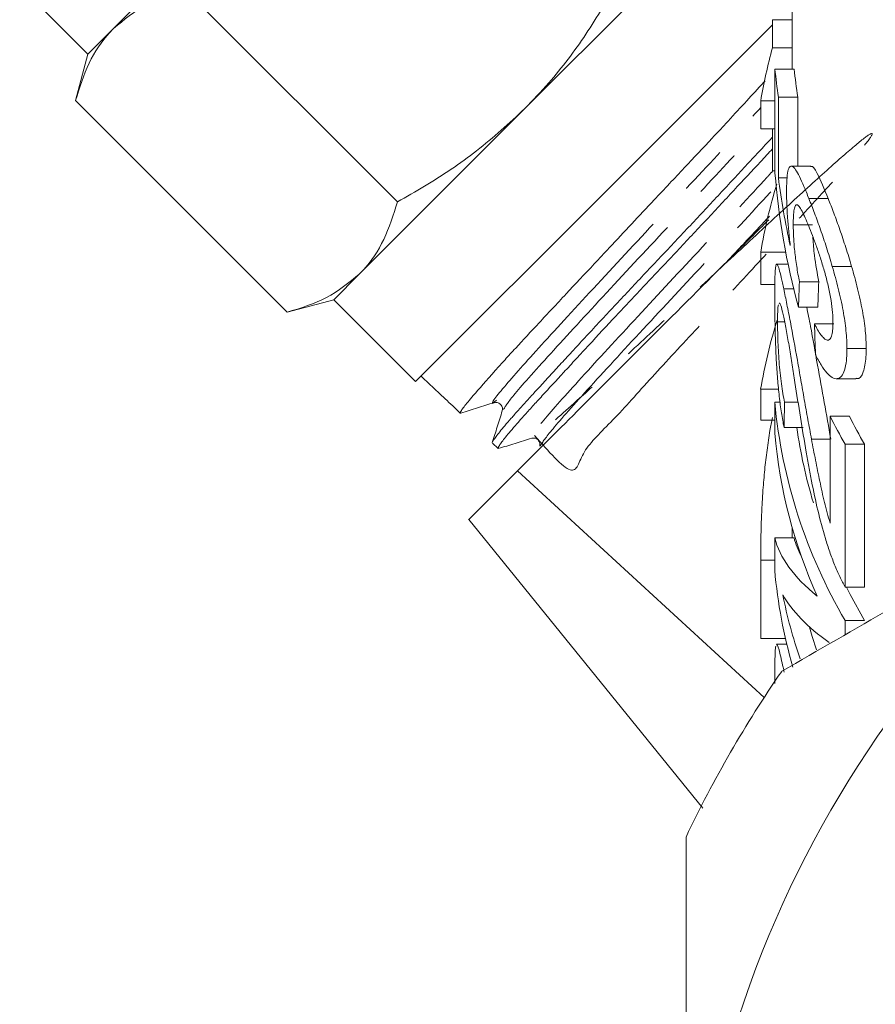
# Model space of a CAD drawing. Units: millimetres. Extents: x -215 to 652, y -163 to 370.
# Drawn here: x 121 to 143, y 198 to 223 of the extents above; entities that cross this region are included whole.
import ezdxf

# ---------------------------------------------------------------- set-up
doc = ezdxf.new("R2010")
doc.units = ezdxf.units.MM
doc.linetypes.add('PHANTOM', pattern=[12.7, 6.35, -1.27, 1.27, -1.27, 1.27, -1.27])

msp = doc.modelspace()

# ---------------------------------------------------------------- linework, layer by layer
at = {"color": 7, "linetype": 'Continuous', "lineweight": 15}
for p, q in [((140.978, 228.001), (140.978, 221.741)), ((127.691, 227.082), (123.404, 222.795)), ((138.342, 225.004), (134.055, 220.718)), ((120.973, 223.9), (122.741, 222.132)), ((130.755, 218.302), (125.275, 223.782)), ((140.468, 223.021), (140.978, 223.021)), ((140.468, 223.021), (140.468, 222.296)), ((123.404, 222.795), (122.741, 222.132)), ((136.176, 218.596), (140.468, 222.889)), ((140.468, 222.296), (140.978, 222.296)), ((122.741, 222.132), (122.418, 220.924)), ((140.532, 219.058), (140.532, 221.741)), ((140.532, 221.741), (141.032, 221.741)), ((127.897, 215.444), (122.418, 220.924)), ((140.162, 220.918), (140.532, 220.918)), ((140.162, 220.918), (140.162, 220.193)), ((140.62, 221.016), (140.62, 218.925)), ((140.62, 221.016), (141.12, 221.016)), ((141.12, 219.226), (141.12, 221.016)), ((134.055, 220.718), (129.768, 216.431)), ((140.162, 220.193), (140.532, 220.193)), ((140.468, 220.193), (140.468, 219.105)), ((140.468, 219.105), (140.532, 219.105)), ((141.457, 219.226), (140.957, 219.226)), ((140.62, 218.925), (140.85, 218.925)), ((131.226, 213.647), (136.176, 218.596)), ((141.411, 218.387), (141.911, 218.387)), ((141.006, 217.705), (141.506, 217.705)), ((140.162, 217.002), (140.809, 217.002)), ((140.162, 217.002), (140.162, 216.159)), ((140.871, 216.69), (140.578, 216.69)), ((142.016, 216.628), (142.516, 216.628)), ((129.768, 216.431), (129.105, 215.768)), ((140.162, 216.159), (140.531, 216.159)), ((140.759, 216.046), (141.019, 216.046)), ((141.166, 216.229), (141.666, 216.229)), ((127.897, 215.444), (129.105, 215.768)), ((129.105, 215.768), (131.226, 213.647)), ((141.142, 215.577), (141.642, 215.577)), ((140.599, 215.198), (140.783, 215.198)), ((141.553, 215.142), (142.053, 215.142)), ((142.394, 214.506), (142.894, 214.506)), ((131.366, 213.786), (131.412, 213.744)), ((131.412, 213.744), (131.85, 213.333)), ((142.119, 213.721), (142.622, 213.721)), ((140.162, 213.448), (140.626, 213.448)), ((140.162, 213.448), (140.162, 212.65)), ((140.526, 213.111), (140.669, 213.111)), ((140.526, 212.313), (140.526, 213.111)), ((140.782, 213.111), (141.132, 213.111)), ((132.235, 212.972), (132.384, 212.832)), ((141.959, 209.981), (141.959, 212.748)), ((141.959, 212.748), (142.459, 212.748)), ((140.162, 212.65), (140.526, 212.65)), ((140.766, 212.458), (141.266, 212.458)), ((133.213, 212.054), (133.363, 211.913)), ((134.232, 212.181), (134.294, 212.183)), ((141.478, 212.156), (141.959, 212.156)), ((142.352, 212.023), (142.352, 208.324)), ((142.352, 212.023), (142.852, 212.023)), ((142.852, 208.324), (142.852, 212.023)), ((140.249, 205.459), (133.865, 211.335)), ((132.601, 210.078), (138.66, 202.595)), ((140.978, 209.87), (140.978, 209.603)), ((140.526, 208.76), (140.526, 209.603)), ((140.526, 209.603), (141.026, 209.603)), ((140.162, 209.02), (140.162, 206.993)), ((142.352, 208.324), (142.852, 208.324)), ((142.352, 207.454), (142.852, 207.454)), ((142.352, 207.454), (142.352, 207.091)), ((140.162, 206.993), (140.804, 206.993)), ((140.839, 206.844), (140.575, 206.844))]:
    msp.add_line(p, q, dxfattribs=at)
at = {"color": 8, "linetype": 'PHANTOM', "lineweight": 0}
msp.add_line((140.162, 209.02), (140.526, 209.02), dxfattribs=at)
at = {"color": 7, "linetype": 'Continuous', "lineweight": 15, "flags": 128}
for points in [[(142.852, 207.454), (142.482, 208.134), (142.386, 208.324)], [(141.605, 206.696), (141.499, 207.042), (141.43, 207.289)]]:
    msp.add_lwpolyline(points, dxfattribs=at)
at = {"color": 7, "linetype": 'Continuous', "lineweight": 15}
msp.add_circle((166.228, 188.544), 24.232, dxfattribs=at)
for centre, radius, start, end in [((153.581, 218.657), 13.608, 164.4891, 170.4354), ((153.243, 222.917), 12.765, 185.2853, 188.5648), ((153.743, 222.917), 12.765, 185.2853, 188.5648), ((153.673, 214.721), 13.702, 162.8667, 170.4169), ((153.675, 211.167), 13.705, 162.7291, 170.4167), ((154.124, 214.378), 13.657, 185.3218, 210.4617), ((166.228, 188.544), 28, 120, 180), ((155.45, 219.589), 15.126, 206.8888, 210.0136), ((155.95, 219.589), 15.126, 206.8888, 210.0136), ((153.769, 213.501), 13.296, 185.1252, 204.0041), ((154.036, 214.261), 13.062, 187.9343, 196.7156), ((153.468, 209.894), 12.992, 185.0083, 196.285), ((153.809, 210.776), 13.343, 191.4749, 198.8342), ((166.228, 188.544), 31, 145.4146, 154.5854)]:
    msp.add_arc(centre, radius, start, end, dxfattribs=at)
for centre, major_axis, ratio, start_param, end_param in [((165.728, 220.456), (25.25, 0), 0.848528, 3.206879, 3.371326), ((165.728, 221.187), (25.25, 0), 0.846013, 3.247651, 3.33064), ((165.728, 178.985), (0, 160.69), 0.157135, 1.336889, 1.341063), ((166.228, 178.985), (0, 160.69), 0.157135, 1.336889, 1.341063), ((165.728, 271.832), (0, 196.399), 0.128565, 1.86361, 1.867855), ((-208.389, 563.194), (-413.104, 413.143), 0.021106, 2.559334, 2.560973), ((165.728, 188.268), (0, 160.69), 0.157135, 1.415571, 1.419681), ((165.728, 209.993), (25.25, 0), 0.25304, 3.202809, 3.443767), ((166.228, 209.993), (25.25, 0), 0.25304, 3.202809, 3.279579), ((165.728, 209.026), (25.25, 0), 0.25304, 3.283662, 3.482602)]:
    msp.add_ellipse(centre, major_axis=major_axis, ratio=ratio, start_param=start_param, end_param=end_param, dxfattribs=at)
for points, knots in [([(134.055, 220.718), (134.264, 220.936), (134.838, 221.538), (135.665, 222.634), (136.201, 223.554), (136.471, 224.017)], [0, 0, 0, 0, 0.221087, 0.60826, 1, 1, 1, 1]), ([(125.275, 223.782), (124.92, 223.673), (124.202, 223.454), (123.672, 223.016), (123.404, 222.795)], [0, 0, 0, 0, 0.495458, 1, 1, 1, 1]), ([(123.404, 222.795), (123.371, 222.761), (123.119, 222.5), (122.731, 221.92), (122.523, 221.258), (122.418, 220.924)], [0, 0, 0, 0, 0.07008, 0.530779, 1, 1, 1, 1]), ([(140.278, 221.441), (140.244, 221.403), (139.951, 221.08), (139.485, 220.572), (138.799, 219.838), (138.306, 219.315), (137.798, 218.774), (137.151, 218.086), (136.491, 217.38), (135.73, 216.565), (135.233, 216.035), (134.763, 215.533), (134.314, 215.052), (133.901, 214.608), (133.537, 214.208), (133.124, 213.75), (132.8, 213.38), (132.529, 213.06), (132.405, 212.898), (132.366, 212.828), (132.384, 212.832), (132.385, 212.832)], [0, 0, 0, 0, 0.014276, 0.119817, 0.155932, 0.225844, 0.261716, 0.297852, 0.403342, 0.439441, 0.509276, 0.545108, 0.581203, 0.651033, 0.686864, 0.722958, 0.828323, 0.864377, 0.939944, 0.999754, 1, 1, 1, 1]), ([(130.755, 218.302), (130.989, 218.435), (131.698, 218.838), (132.84, 219.598), (133.648, 220.343), (134.055, 220.718)], [0, 0, 0, 0, 0.197285, 0.595925, 1, 1, 1, 1]), ([(133.214, 212.074), (133.214, 212.074), (133.213, 212.083), (133.242, 212.13), (133.304, 212.219), (133.401, 212.344), (133.531, 212.5), (133.693, 212.688), (133.885, 212.904), (134.104, 213.146), (134.353, 213.418), (134.625, 213.715), (134.919, 214.035), (135.232, 214.374), (135.566, 214.735), (135.915, 215.112), (136.277, 215.501), (136.649, 215.897), (137.033, 216.305), (137.422, 216.717), (137.811, 217.131), (138.198, 217.541), (138.584, 217.954), (138.963, 218.36), (139.332, 218.755), (139.687, 219.138), (140.031, 219.509), (140.293, 219.79), (140.433, 219.941), (140.468, 219.979)], [0, 0, 0, 0, 0.003335, 0.043261, 0.081972, 0.120954, 0.160355, 0.200331, 0.239035, 0.27801, 0.317403, 0.35737, 0.396095, 0.43509, 0.474503, 0.514491, 0.553242, 0.592265, 0.631708, 0.671727, 0.710459, 0.749462, 0.788883, 0.828878, 0.867656, 0.906705, 0.946174, 0.986219, 1, 1, 1, 1]), ([(140.468, 219.678), (140.366, 219.568), (140.059, 219.236), (139.586, 218.727), (139.096, 218.201), (138.591, 217.66), (138.073, 217.109), (137.553, 216.558), (137.037, 216.011), (136.41, 215.343), (135.822, 214.71), (135.379, 214.23), (134.961, 213.776), (134.581, 213.365), (134.251, 213.004), (133.958, 212.679), (133.665, 212.345), (133.476, 212.11), (133.392, 211.99), (133.354, 211.926), (133.371, 211.929), (133.379, 211.93)], [0, 0, 0, 0, 0.038016, 0.114584, 0.15387, 0.193444, 0.270031, 0.309327, 0.348912, 0.425481, 0.501986, 0.54124, 0.580781, 0.657305, 0.696569, 0.736121, 0.812623, 0.889344, 0.928286, 0.967795, 1, 1, 1, 1]), ([(140.832, 218.558), (140.832, 218.615), (140.833, 218.673), (140.835, 218.778), (140.837, 218.827), (140.846, 218.962), (140.855, 219.039), (140.88, 219.151), (140.895, 219.187), (140.934, 219.228), (140.956, 219.231), (141.006, 219.206), (141.034, 219.18), (141.096, 219.09), (141.13, 219.031), (141.203, 218.884), (141.242, 218.798), (141.324, 218.606), (141.367, 218.497), (141.411, 218.387)], [0, 0, 0, 0, 0.0625, 0.0625, 0.125, 0.125, 0.25, 0.25, 0.375, 0.375, 0.5, 0.5, 0.625, 0.625, 0.75, 0.75, 0.875, 0.875, 1, 1, 1, 1]), ([(141.911, 218.387), (141.811, 218.629), (141.638, 219.042), (141.499, 219.257), (141.462, 219.213), (141.457, 219.207)], [0, 0, 0, 0, 0.550338, 0.937907, 1, 1, 1, 1]), ([(140.928, 217.172), (140.913, 217.3), (140.899, 217.428), (140.875, 217.68), (140.865, 217.803), (140.848, 218.041), (140.842, 218.154), (140.836, 218.313), (140.834, 218.365), (140.832, 218.464), (140.832, 218.511), (140.832, 218.558)], [0, 0, 0, 0, 0.25, 0.25, 0.5, 0.5, 0.75, 0.75, 0.875, 0.875, 1, 1, 1, 1]), ([(141.411, 218.387), (141.459, 218.265), (141.508, 218.141), (141.608, 217.872), (141.659, 217.73), (141.763, 217.433), (141.815, 217.277), (141.891, 217.039), (141.917, 216.958), (141.967, 216.795), (141.991, 216.712), (142.016, 216.628)], [0, 0, 0, 0, 0.25, 0.25, 0.5, 0.5, 0.75, 0.75, 0.875, 0.875, 1, 1, 1, 1]), ([(142.516, 216.628), (142.491, 216.712), (142.467, 216.795), (142.417, 216.958), (142.391, 217.038), (142.315, 217.276), (142.264, 217.431), (142.16, 217.729), (142.108, 217.87), (142.033, 218.073), (142.008, 218.139), (141.959, 218.265), (141.935, 218.326), (141.911, 218.387)], [0, 0, 0, 0, 0.125, 0.125, 0.25, 0.25, 0.5, 0.5, 0.75, 0.75, 0.875, 0.875, 1, 1, 1, 1]), ([(129.768, 216.431), (129.802, 216.465), (130.054, 216.726), (130.441, 217.306), (130.65, 217.968), (130.755, 218.302)], [0, 0, 0, 0, 0.07008, 0.530779, 1, 1, 1, 1]), ([(141.429, 217.619), (141.398, 217.695), (141.367, 217.77), (141.309, 217.905), (141.281, 217.966), (141.227, 218.076), (141.201, 218.122), (141.154, 218.191), (141.132, 218.213), (141.092, 218.234), (141.076, 218.229), (141.047, 218.187), (141.036, 218.153), (141.02, 218.056), (141.014, 217.996), (141.007, 217.861), (141.006, 217.783), (141.006, 217.705)], [0, 0, 0, 0, 0.125, 0.125, 0.25, 0.25, 0.375, 0.375, 0.5, 0.5, 0.625, 0.625, 0.75, 0.75, 0.875, 0.875, 1, 1, 1, 1]), ([(133.865, 211.335), (134.35, 211.82), (135.32, 212.79), (137.312, 214.782), (139.074, 216.544), (140.062, 217.532), (140.371, 217.841)], [0, 0, 0, 0, 0.287944, 0.575748, 0.867325, 1, 1, 1, 1]), ([(139.306, 216.776), (139.314, 216.785), (139.449, 216.929), (139.707, 217.203), (140.064, 217.583), (140.289, 217.822), (140.394, 217.935)], [0, 0, 0, 0, 0.021854, 0.359213, 0.698934, 1, 1, 1, 1]), ([(141.006, 217.705), (141.007, 217.606), (141.008, 217.505), (141.017, 217.337), (141.02, 217.279), (141.03, 217.157), (141.036, 217.092), (141.057, 216.898), (141.074, 216.765), (141.105, 216.564), (141.116, 216.495), (141.14, 216.362), (141.153, 216.296), (141.166, 216.229)], [0, 0, 0, 0, 0.25, 0.25, 0.375, 0.375, 0.5, 0.5, 0.75, 0.75, 0.875, 0.875, 1, 1, 1, 1]), ([(142.033, 215.163), (142.032, 215.25), (142.03, 215.338), (142.014, 215.533), (142.001, 215.639), (141.966, 215.86), (141.943, 215.974), (141.892, 216.207), (141.862, 216.323), (141.8, 216.551), (141.766, 216.663), (141.699, 216.877), (141.665, 216.98), (141.596, 217.178), (141.562, 217.273), (141.494, 217.453), (141.461, 217.536), (141.429, 217.619)], [0, 0, 0, 0, 0.125, 0.125, 0.25, 0.25, 0.375, 0.375, 0.5, 0.5, 0.625, 0.625, 0.75, 0.75, 0.875, 0.875, 1, 1, 1, 1]), ([(141.666, 216.229), (141.626, 216.457), (141.558, 216.84), (141.519, 217.242), (141.515, 217.377), (141.515, 217.39)], [0, 0, 0, 0, 0.568827, 0.958546, 1, 1, 1, 1]), ([(140.526, 215.867), (140.526, 215.975), (140.526, 216.08), (140.529, 216.266), (140.531, 216.351), (140.536, 216.497), (140.541, 216.558), (140.551, 216.646), (140.558, 216.675), (140.575, 216.696), (140.586, 216.69), (140.61, 216.648), (140.624, 216.609), (140.656, 216.5), (140.674, 216.427), (140.704, 216.298), (140.714, 216.253), (140.736, 216.153), (140.747, 216.1), (140.759, 216.046)], [0, 0, 0, 0, 0.125, 0.125, 0.25, 0.25, 0.375, 0.375, 0.5, 0.5, 0.625, 0.625, 0.75, 0.75, 0.875, 0.875, 0.9375, 0.9375, 1, 1, 1, 1]), ([(142.016, 216.628), (142.043, 216.533), (142.07, 216.438), (142.123, 216.248), (142.148, 216.153), (142.219, 215.867), (142.261, 215.673), (142.312, 215.398), (142.327, 215.308), (142.352, 215.134), (142.362, 215.049), (142.378, 214.883), (142.385, 214.802), (142.392, 214.65), (142.393, 214.578), (142.394, 214.506)], [0, 0, 0, 0, 0.125, 0.125, 0.25, 0.25, 0.5, 0.5, 0.625, 0.625, 0.75, 0.75, 0.875, 0.875, 1, 1, 1, 1]), ([(142.894, 214.506), (142.893, 214.578), (142.892, 214.65), (142.885, 214.801), (142.879, 214.881), (142.862, 215.045), (142.853, 215.13), (142.827, 215.307), (142.812, 215.398), (142.761, 215.672), (142.72, 215.86), (142.648, 216.15), (142.623, 216.246), (142.571, 216.438), (142.543, 216.533), (142.516, 216.628)], [0, 0, 0, 0, 0.125, 0.125, 0.25, 0.25, 0.375, 0.375, 0.5, 0.5, 0.75, 0.75, 0.875, 0.875, 1, 1, 1, 1]), ([(127.897, 215.444), (128.253, 215.553), (128.971, 215.772), (129.501, 216.21), (129.768, 216.431)], [0, 0, 0, 0, 0.495458, 1, 1, 1, 1]), ([(140.759, 216.046), (140.772, 215.983), (140.785, 215.92), (140.813, 215.788), (140.827, 215.719), (140.869, 215.504), (140.9, 215.351), (140.991, 214.874), (141.051, 214.54), (141.142, 214.029), (141.172, 213.858), (141.232, 213.516), (141.262, 213.346), (141.322, 213.006), (141.353, 212.835), (141.415, 212.495), (141.446, 212.325), (141.478, 212.156)], [0, 0, 0, 0, 0.0625, 0.0625, 0.125, 0.125, 0.25, 0.25, 0.5, 0.5, 0.625, 0.625, 0.75, 0.75, 0.875, 0.875, 1, 1, 1, 1]), ([(140.766, 212.458), (140.742, 212.582), (140.72, 212.707), (140.679, 212.974), (140.661, 213.113), (140.627, 213.409), (140.612, 213.563), (140.587, 213.876), (140.576, 214.039), (140.558, 214.357), (140.552, 214.513), (140.541, 214.82), (140.537, 214.968), (140.531, 215.247), (140.529, 215.379), (140.526, 215.634), (140.526, 215.751), (140.526, 215.867)], [0, 0, 0, 0, 0.125, 0.125, 0.25, 0.25, 0.375, 0.375, 0.5, 0.5, 0.625, 0.625, 0.75, 0.75, 0.875, 0.875, 1, 1, 1, 1]), ([(140.62, 215.637), (140.616, 215.619), (140.613, 215.597), (140.607, 215.54), (140.605, 215.506), (140.602, 215.429), (140.601, 215.387), (140.6, 215.297), (140.599, 215.248), (140.599, 215.198)], [0, 0, 0, 0, 0.25, 0.25, 0.5, 0.5, 0.75, 0.75, 1, 1, 1, 1]), ([(140.76, 215.314), (140.739, 215.409), (140.695, 215.599), (140.658, 215.694), (140.646, 215.673), (140.644, 215.671)], [0, 0, 0, 0, 0.461026, 0.92525, 1, 1, 1, 1]), ([(141.978, 212.156), (141.864, 212.79), (141.688, 213.764), (141.477, 214.96), (141.386, 215.414), (141.353, 215.577)], [0, 0, 0, 0, 0.544714, 0.836162, 1, 1, 1, 1]), ([(141.343, 211.82), (141.239, 212.421), (141.142, 213.023), (141.024, 213.778), (141.001, 213.929), (140.953, 214.229), (140.929, 214.379), (140.881, 214.671), (140.856, 214.812), (140.82, 215.013), (140.807, 215.079), (140.783, 215.202), (140.772, 215.259), (140.76, 215.314)], [0, 0, 0, 0, 0.5, 0.5, 0.625, 0.625, 0.75, 0.75, 0.875, 0.875, 0.9375, 0.9375, 1, 1, 1, 1]), ([(140.599, 215.198), (140.599, 215.127), (140.6, 215.055), (140.602, 214.9), (140.604, 214.819), (140.61, 214.645), (140.614, 214.552), (140.625, 214.362), (140.631, 214.265), (140.646, 214.066), (140.655, 213.968), (140.674, 213.776), (140.686, 213.681), (140.71, 213.501), (140.723, 213.416), (140.752, 213.256), (140.766, 213.183), (140.782, 213.111)], [0, 0, 0, 0, 0.125, 0.125, 0.25, 0.25, 0.375, 0.375, 0.5, 0.5, 0.625, 0.625, 0.75, 0.75, 0.875, 0.875, 1, 1, 1, 1]), ([(141.553, 215.142), (141.581, 215.088), (141.609, 215.035), (141.666, 214.939), (141.694, 214.896), (141.75, 214.821), (141.778, 214.79), (141.833, 214.741), (141.859, 214.728), (141.908, 214.718), (141.931, 214.723), (141.969, 214.76), (141.985, 214.787), (142.01, 214.866), (142.019, 214.916), (142.031, 215.029), (142.032, 215.096), (142.033, 215.163)], [0, 0, 0, 0, 0.125, 0.125, 0.25, 0.25, 0.375, 0.375, 0.5, 0.5, 0.625, 0.625, 0.75, 0.75, 0.875, 0.875, 1, 1, 1, 1]), ([(142.394, 214.506), (142.393, 214.45), (142.393, 214.395), (142.388, 214.29), (142.385, 214.24), (142.37, 214.1), (142.355, 214.016), (142.313, 213.877), (142.286, 213.824), (142.221, 213.75), (142.184, 213.727), (142.063, 213.713), (141.969, 213.766), (141.825, 213.929), (141.776, 213.998), (141.703, 214.116), (141.679, 214.158), (141.631, 214.248), (141.608, 214.296), (141.584, 214.344)], [0, 0, 0, 0, 0.0625, 0.0625, 0.125, 0.125, 0.25, 0.25, 0.375, 0.375, 0.5, 0.5, 0.75, 0.75, 0.875, 0.875, 0.9375, 0.9375, 1, 1, 1, 1]), ([(142.622, 213.736), (142.633, 213.731), (142.719, 213.691), (142.827, 213.865), (142.889, 214.184), (142.893, 214.43), (142.894, 214.506)], [0, 0, 0, 0, 0.055084, 0.460091, 0.833952, 1, 1, 1, 1]), ([(132.397, 212.829), (132.541, 212.875), (132.828, 212.965), (133.116, 213.055), (133.26, 213.1)], [0, 0, 0, 0, 0.500082, 1, 1, 1, 1]), ([(133.26, 213.1), (133.285, 213.105), (133.336, 213.113), (133.433, 213.063), (133.483, 212.966), (133.474, 212.916), (133.47, 212.891)], [0, 0, 0, 0, 0.247106, 0.500047, 0.752955, 1, 1, 1, 1]), ([(133.47, 212.891), (133.426, 212.753), (133.34, 212.478), (133.254, 212.203), (133.211, 212.065)], [0, 0, 0, 0, 0.499917, 1, 1, 1, 1]), ([(152.228, 212.793), (151.263, 212.236), (150.295, 211.677), (148.352, 210.555), (147.385, 209.997), (144.5, 208.331), (142.596, 207.232), (140.707, 206.141)], [0, 0, 0, 0, 0.25, 0.25, 0.5, 0.5, 1, 1, 1, 1]), ([(140.465, 212.715), (140.443, 212.603), (140.406, 212.413), (140.362, 212.127), (140.314, 211.79), (140.274, 211.444), (140.241, 211.098), (140.219, 210.815), (140.195, 210.443), (140.18, 210.08), (140.17, 209.747), (140.165, 209.494), (140.162, 209.251), (140.162, 209.097), (140.162, 209.02)], [0, 0, 0, 0, 0.089079, 0.152212, 0.21649, 0.340645, 0.404458, 0.470286, 0.551242, 0.689512, 0.766139, 0.843046, 0.92093, 1, 1, 1, 1]), ([(133.368, 211.91), (133.512, 211.955), (133.8, 212.046), (134.088, 212.136), (134.232, 212.181)], [0, 0, 0, 0, 0.500091, 1, 1, 1, 1]), ([(134.294, 212.183), (134.299, 212.183), (134.33, 212.186), (134.404, 212.141), (134.453, 212.046), (134.444, 211.996), (134.44, 211.971)], [0, 0, 0, 0, 0.061787, 0.376814, 0.692097, 1, 1, 1, 1]), ([(141.478, 212.156), (141.512, 211.973), (141.546, 211.791), (141.618, 211.427), (141.655, 211.245), (141.731, 210.881), (141.771, 210.699), (141.836, 210.427), (141.859, 210.337), (141.908, 210.158), (141.933, 210.07), (141.959, 209.981)], [0, 0, 0, 0, 0.25, 0.25, 0.5, 0.5, 0.75, 0.75, 0.875, 0.875, 1, 1, 1, 1]), ([(168.205, 210.957), (167.329, 211.041), (166.448, 211.072), (164.696, 211.033), (163.827, 210.963), (162.103, 210.723), (161.247, 210.553), (159.975, 210.222), (159.552, 210.098), (158.719, 209.829), (158.307, 209.682), (157.089, 209.208), (156.297, 208.846), (155.141, 208.234), (154.761, 208.019), (154.011, 207.565), (153.641, 207.325), (151.84, 206.085), (150.534, 204.943), (149.07, 203.331), (148.786, 202.999), (148.235, 202.317), (147.968, 201.967), (147.205, 200.901), (146.741, 200.166), (145.9, 198.65), (145.523, 197.868), (144.858, 196.256), (144.568, 195.422), (143.855, 192.902), (143.577, 191.19), (143.456, 188.576), (143.466, 187.692), (143.586, 185.952), (143.695, 185.091), (144.011, 183.386), (144.218, 182.542), (144.73, 180.873), (145.038, 180.044), (146.087, 177.65), (146.958, 176.151), (148.265, 174.4), (148.539, 174.055), (149.103, 173.383), (149.393, 173.057), (150.289, 172.107), (150.919, 171.511), (152.245, 170.392), (152.94, 169.87), (154.032, 169.143), (154.406, 168.91), (155.162, 168.467), (155.545, 168.258), (157.482, 167.267), (159.106, 166.657), (161.229, 166.126), (161.659, 166.031), (162.519, 165.868), (162.95, 165.799), (164.243, 165.628), (165.108, 165.564), (166.842, 165.533), (167.712, 165.567), (169.02, 165.693), (169.457, 165.747), (170.322, 165.881), (170.75, 165.959), (172.877, 166.412), (174.522, 166.961), (176.508, 167.887), (176.902, 168.084), (177.672, 168.498), (178.05, 168.715), (179.162, 169.396), (179.874, 169.89), (181.242, 170.957), (181.898, 171.53), (182.837, 172.451), (183.142, 172.768), (183.732, 173.416), (184.018, 173.748), (184.844, 174.768), (185.358, 175.48), (186.302, 176.96), (186.728, 177.72), (187.491, 179.278), (187.828, 180.077), (188.266, 181.305), (188.401, 181.719), (188.647, 182.557), (188.76, 182.982), (189.259, 185.118), (189.461, 186.841), (189.472, 189.013), (189.462, 189.448), (189.417, 190.321), (189.383, 190.759), (189.241, 192.069), (189.098, 192.932), (188.811, 194.211), (188.704, 194.635), (188.464, 195.478), (188.332, 195.899), (187.902, 197.14), (187.571, 197.945), (186.824, 199.51), (186.407, 200.271), (185.718, 201.377), (185.477, 201.741), (184.974, 202.456), (184.71, 202.809), (183.351, 204.527), (182.129, 205.757), (180.436, 207.121), (180.089, 207.385), (179.379, 207.894), (179.014, 208.141), (177.904, 208.846), (177.145, 209.27), (175.586, 210.031), (174.787, 210.368), (173.559, 210.807), (173.145, 210.942), (172.307, 211.19), (171.882, 211.303), (170.6, 211.605), (169.736, 211.758), (167.992, 211.966), (167.117, 212.021), (165.376, 212.034), (164.507, 211.992), (163.208, 211.857), (162.776, 211.8), (161.912, 211.661), (161.48, 211.579), (159.339, 211.111), (157.696, 210.553), (155.728, 209.634), (155.339, 209.439), (154.569, 209.026), (154.187, 208.807), (153.064, 208.121), (152.348, 207.627), (150.976, 206.564), (150.321, 205.996), (149.385, 205.09), (149.081, 204.779), (148.488, 204.137), (148.199, 203.806), (146.801, 202.115), (145.852, 200.662), (144.673, 198.339), (144.321, 197.54), (143.703, 195.895), (143.443, 195.063), (142.803, 192.539), (142.561, 190.82), (142.461, 187.306), (142.605, 185.575), (143.101, 183.019), (143.313, 182.174), (143.834, 180.498), (144.14, 179.678), (145.183, 177.29), (146.045, 175.785), (147.338, 174.014), (147.608, 173.666), (148.161, 172.99), (148.446, 172.661), (149.326, 171.7), (149.946, 171.093), (151.249, 169.95), (151.934, 169.412), (153.369, 168.408), (154.118, 167.944), (155.661, 167.101), (156.453, 166.724), (157.671, 166.225), (158.083, 166.069), (158.909, 165.782), (159.325, 165.651), (161.415, 165.053), (163.124, 164.76), (165.307, 164.63), (165.747, 164.616), (166.625, 164.612), (167.063, 164.623), (168.375, 164.691), (169.249, 164.785), (170.549, 165.002), (170.98, 165.086), (171.623, 165.234), (171.836, 165.286), (172.101, 165.358), (172.154, 165.373), (172.22, 165.393), (172.233, 165.397), (172.252, 165.404), (172.258, 165.406), (172.266, 165.409), (172.268, 165.41), (172.27, 165.412), (172.268, 165.412), (172.263, 165.412), (172.26, 165.412), (172.23, 165.408), (172.203, 165.402), (172.069, 165.374), (171.961, 165.351), (171.425, 165.236), (170.993, 165.151), (170.127, 165.005), (169.692, 164.943), (168.388, 164.794), (167.516, 164.741), (166.204, 164.735), (165.766, 164.745), (164.889, 164.789), (164.451, 164.823), (162.277, 165.054), (160.583, 165.425), (158.521, 166.121), (158.112, 166.272), (157.298, 166.597), (156.894, 166.772), (155.704, 167.326), (154.937, 167.737), (153.455, 168.638), (152.74, 169.129), (151.707, 169.925), (151.369, 170.201), (150.706, 170.773), (150.38, 171.07), (148.805, 172.591), (147.698, 173.927), (146.504, 175.744), (146.275, 176.115), (145.836, 176.871), (145.626, 177.258), (145.03, 178.431), (144.68, 179.228), (144.072, 180.853), (143.813, 181.681), (143.494, 182.945), (143.399, 183.37), (143.233, 184.228), (143.161, 184.662), (142.865, 186.836), (142.826, 188.571), (143.017, 190.735), (143.068, 191.168), (143.194, 192.033), (143.269, 192.466), (143.532, 193.756), (143.754, 194.599), (144.289, 196.25), (144.601, 197.059), (145.139, 198.246), (145.33, 198.638), (145.735, 199.412), (145.949, 199.796), (147.075, 201.681), (148.128, 203.06), (149.631, 204.629), (149.941, 204.935), (150.58, 205.531), (150.909, 205.822), (151.922, 206.664), (152.624, 207.181), (154.076, 208.133), (154.827, 208.566), (155.991, 209.153), (156.385, 209.338), (157.186, 209.687), (157.594, 209.851), (159.654, 210.609), (161.341, 211.019), (163.928, 211.346), (164.803, 211.406), (166.561, 211.425), (167.438, 211.384), (170.061, 211.109), (171.756, 210.73), (173.809, 210.019), (174.216, 209.865), (175.024, 209.532), (175.426, 209.353), (176.613, 208.782), (177.375, 208.359), (178.842, 207.431), (179.548, 206.927), (180.563, 206.108), (180.894, 205.825), (181.542, 205.238), (181.86, 204.933), (183.397, 203.368), (184.462, 201.997), (185.59, 200.138), (185.806, 199.759), (186.216, 198.986), (186.411, 198.591), (186.959, 197.392), (187.277, 196.574), (187.548, 195.737)], [0, 0, 0, 0, 0.007813, 0.007813, 0.015625, 0.015625, 0.023438, 0.023438, 0.027344, 0.027344, 0.03125, 0.03125, 0.039063, 0.039063, 0.042969, 0.042969, 0.046875, 0.046875, 0.0625, 0.0625, 0.066406, 0.066406, 0.070313, 0.070313, 0.078125, 0.078125, 0.085938, 0.085938, 0.09375, 0.09375, 0.109375, 0.109375, 0.117188, 0.117188, 0.125, 0.125, 0.132813, 0.132813, 0.140625, 0.140625, 0.15625, 0.15625, 0.160156, 0.160156, 0.164063, 0.164063, 0.171875, 0.171875, 0.179688, 0.179688, 0.183594, 0.183594, 0.1875, 0.1875, 0.203125, 0.203125, 0.207031, 0.207031, 0.210938, 0.210938, 0.21875, 0.21875, 0.226563, 0.226563, 0.230469, 0.230469, 0.234375, 0.234375, 0.25, 0.25, 0.253906, 0.253906, 0.257813, 0.257813, 0.265625, 0.265625, 0.273438, 0.273438, 0.277344, 0.277344, 0.28125, 0.28125, 0.289063, 0.289063, 0.296875, 0.296875, 0.304688, 0.304688, 0.308594, 0.308594, 0.3125, 0.3125, 0.328125, 0.328125, 0.332031, 0.332031, 0.335938, 0.335938, 0.34375, 0.34375, 0.347656, 0.347656, 0.351563, 0.351563, 0.359375, 0.359375, 0.367188, 0.367188, 0.371094, 0.371094, 0.375, 0.375, 0.390625, 0.390625, 0.394531, 0.394531, 0.398438, 0.398438, 0.40625, 0.40625, 0.414063, 0.414063, 0.417969, 0.417969, 0.421875, 0.421875, 0.429688, 0.429688, 0.4375, 0.4375, 0.445313, 0.445313, 0.449219, 0.449219, 0.453125, 0.453125, 0.46875, 0.46875, 0.472656, 0.472656, 0.476563, 0.476563, 0.484375, 0.484375, 0.492188, 0.492188, 0.496094, 0.496094, 0.5, 0.5, 0.515625, 0.515625, 0.523438, 0.523438, 0.53125, 0.53125, 0.546875, 0.546875, 0.5625, 0.5625, 0.570313, 0.570313, 0.578125, 0.578125, 0.59375, 0.59375, 0.597656, 0.597656, 0.601563, 0.601563, 0.609375, 0.609375, 0.617188, 0.617188, 0.625, 0.625, 0.632813, 0.632813, 0.636719, 0.636719, 0.640625, 0.640625, 0.65625, 0.65625, 0.660156, 0.660156, 0.664063, 0.664063, 0.671875, 0.671875, 0.675781, 0.675781, 0.677734, 0.677734, 0.678223, 0.678223, 0.678345, 0.678345, 0.678406, 0.678406, 0.678421, 0.678421, 0.678436, 0.678436, 0.678467, 0.678467, 0.678711, 0.678711, 0.679688, 0.679688, 0.683594, 0.683594, 0.6875, 0.6875, 0.695313, 0.695313, 0.699219, 0.699219, 0.703125, 0.703125, 0.71875, 0.71875, 0.722656, 0.722656, 0.726563, 0.726563, 0.734375, 0.734375, 0.742188, 0.742188, 0.746094, 0.746094, 0.75, 0.75, 0.765625, 0.765625, 0.769531, 0.769531, 0.773438, 0.773438, 0.78125, 0.78125, 0.789063, 0.789063, 0.792969, 0.792969, 0.796875, 0.796875, 0.8125, 0.8125, 0.816406, 0.816406, 0.820313, 0.820313, 0.828125, 0.828125, 0.835938, 0.835938, 0.839844, 0.839844, 0.84375, 0.84375, 0.859375, 0.859375, 0.863281, 0.863281, 0.867188, 0.867188, 0.875, 0.875, 0.882813, 0.882813, 0.886719, 0.886719, 0.890625, 0.890625, 0.90625, 0.90625, 0.914063, 0.914063, 0.921875, 0.921875, 0.9375, 0.9375, 0.941406, 0.941406, 0.945313, 0.945313, 0.953125, 0.953125, 0.960938, 0.960938, 0.964844, 0.964844, 0.96875, 0.96875, 0.984375, 0.984375, 0.988281, 0.988281, 0.992188, 0.992188, 1, 1, 1, 1]), ([(142.074, 208.903), (142.031, 209.013), (141.99, 209.123), (141.911, 209.35), (141.874, 209.466), (141.767, 209.819), (141.701, 210.063), (141.582, 210.562), (141.529, 210.813), (141.455, 211.191), (141.431, 211.317), (141.386, 211.569), (141.365, 211.694), (141.343, 211.82)], [0, 0, 0, 0, 0.125, 0.125, 0.25, 0.25, 0.5, 0.5, 0.75, 0.75, 0.875, 0.875, 1, 1, 1, 1]), ([(132.639, 210.11), (132.628, 210.098), (132.52, 209.991), (132.908, 210.378), (133.564, 211.034), (133.865, 211.335)], [0, 0, 0, 0, 0.060019, 0.568437, 1, 1, 1, 1]), ([(142.352, 208.324), (142.327, 208.367), (142.303, 208.409), (142.255, 208.498), (142.232, 208.545), (142.185, 208.642), (142.162, 208.691), (142.117, 208.795), (142.095, 208.849), (142.074, 208.903)], [0, 0, 0, 0, 0.25, 0.25, 0.5, 0.5, 0.75, 0.75, 1, 1, 1, 1]), ([(140.53, 206.401), (140.532, 206.488), (140.534, 206.572), (140.541, 206.705), (140.546, 206.759), (140.552, 206.795)], [0, 0, 0, 0, 0.5, 0.5, 1, 1, 1, 1]), ([(140.575, 206.819), (140.579, 206.825), (140.596, 206.856), (140.654, 206.638), (140.725, 206.334), (140.768, 206.14), (140.773, 206.118)], [0, 0, 0, 0, 0.116465, 0.532577, 0.948328, 1, 1, 1, 1]), ([(140.526, 205.828), (140.526, 205.895), (140.526, 206.098), (140.529, 206.28), (140.53, 206.401)], [0, 0, 0, 0, 0.3301, 1, 1, 1, 1]), ([(138.228, 188.544), (138.228, 189.661), (138.228, 190.779), (138.228, 192.459), (138.228, 193.02), (138.228, 194.142), (138.228, 194.703), (138.228, 197.493), (138.228, 199.685), (138.228, 201.848)], [0, 0, 0, 0, 0.25, 0.25, 0.375, 0.375, 0.5, 0.5, 1, 1, 1, 1])]:
    msp.add_open_spline(points, degree=3, knots=knots, dxfattribs=at)
at = {"color": 8, "linetype": 'PHANTOM', "lineweight": 0}
for points, knots in [([(133.321, 213.161), (133.289, 213.138), (133.111, 213.011), (133.491, 213.485), (134.478, 214.597), (136.001, 216.246), (137.716, 218.086), (139.249, 219.732), (139.896, 220.45), (140.162, 220.746)], [0, 0, 0, 0, 0.036867, 0.2056917, 0.3745999, 0.5435851, 0.7126539, 0.8817996, 1, 1, 1, 1]), ([(133.502, 212.923), (133.56, 213.019), (133.684, 213.222), (134.735, 214.394), (136.235, 216.02), (137.952, 217.862), (139.379, 219.393), (139.951, 220.027), (140.137, 220.234)], [0, 0, 0, 0, 0.1666, 0.352287, 0.538058, 0.723921, 0.909868, 1, 1, 1, 1]), ([(134.304, 212.254), (134.669, 211.838), (135.381, 211.024), (135.477, 211.832), (136.306, 212.592), (137.314, 213.738), (138.533, 215.04), (139.803, 216.407), (141.009, 217.707), (142.021, 218.813), (142.736, 219.622), (143.097, 220.077), (143.03, 220.104), (142.571, 219.74), (141.744, 219.007), (140.619, 217.976), (139.316, 216.766), (137.942, 215.488), (136.638, 214.277), (135.388, 213.131), (134.444, 212.303), (134.08, 212.064), (134.483, 212.593), (135.52, 213.756), (137.059, 215.421), (138.744, 217.231), (139.986, 218.562), (140.426, 219.049), (140.476, 219.105)], [0, 0, 0, 0, 0.037846, 0.074012, 0.110191, 0.146404, 0.182603, 0.218831, 0.255072, 0.29131, 0.327589, 0.363859, 0.400143, 0.436461, 0.472764, 0.509097, 0.545443, 0.581785, 0.618169, 0.654544, 0.702921, 0.751321, 0.799744, 0.84819, 0.89666, 0.945152, 0.993668, 1, 1, 1, 1]), ([(134.455, 211.985), (134.534, 212.104), (134.695, 212.347), (135.767, 213.543), (137.297, 215.198), (138.979, 217.006), (140.179, 218.291), (140.585, 218.74), (140.598, 218.755)], [0, 0, 0, 0, 0.191354, 0.391695, 0.592136, 0.792668, 0.993301, 1, 1, 1, 1])]:
    msp.add_open_spline(points, degree=3, knots=knots, dxfattribs=at)

doc.saveas('drawing.dxf')
